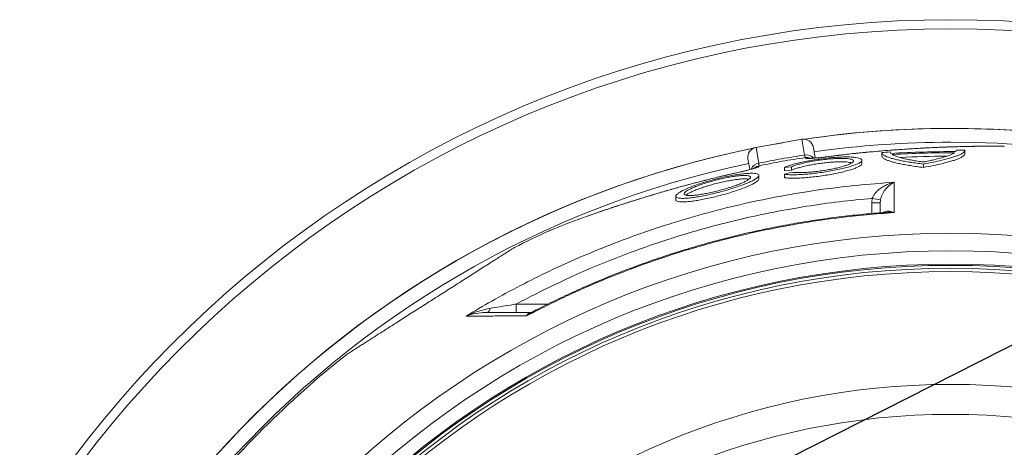
# Model space of a CAD drawing. Units: millimetres. Extents: x -17224 to -14004, y -11691 to -5841.
# Drawn here: x -16227 to -15635, y -10342 to -10085 of the extents above; entities that cross this region are included whole.
import ezdxf

# ---------------------------------------------------------------- set-up
doc = ezdxf.new("R2010")
doc.units = ezdxf.units.MM
doc.layers.add('AM_5', color=3, linetype='Continuous', lineweight=25)

msp = doc.modelspace()

# ---------------------------------------------------------------- linework, layer by layer
at = {"color": 7, "linetype": 'Continuous', "lineweight": 18}
for p, q in [((-15756.581, -10156.721), (-15784.155, -10161.583)), ((-15768.096, -10158.752), (-15772.64, -10159.553)), ((-15749.63, -10161.588), (-15748.531, -10167.819)), ((-15708.463, -10166.693), (-15708.463, -10164.672)), ((-15703.035, -10165.233), (-15703.463, -10164.336)), ((-15663.463, -10163.207), (-15663.89, -10164.126)), ((-15658.463, -10165.275), (-15658.463, -10163.259)), ((-15787.921, -10174.778), (-15789.022, -10168.534)), ((-15782.36, -10172.602), (-15782.296, -10172.965)), ((-15754.436, -10168.053), (-15754.5, -10167.69)), ((-15720.463, -10171.337), (-15720.463, -10169.299)), ((-15683.463, -10173.643), (-15683.463, -10171.602)), ((-15794.288, -10176.488), (-15794.297, -10176.514)), ((-15782.463, -10180.542), (-15782.463, -10178.464)), ((-15767.113, -10173.586), (-15762.783, -10173.217)), ((-15767.113, -10175.638), (-15767.113, -10173.586)), ((-15767.113, -10175.638), (-15762.783, -10175.267)), ((-15762.783, -10176.529), (-15767.113, -10177.732)), ((-15767.113, -10179.797), (-15767.113, -10177.732)), ((-15762.783, -10175.267), (-15762.783, -10173.217)), ((-15832.463, -10190.96), (-15832.463, -10193.093)), ((-15714.471, -10194.954), (-15714.193, -10192.195)), ((-15709.292, -10193.107), (-15709.471, -10194.954)), ((-15928.538, -10255.832), (-15928.538, -10260.788))]:
    msp.add_line(p, q, dxfattribs=at)
at = {"color": 8, "linetype": 'Continuous', "lineweight": 18}
for p, q in [((-15754.912, -10166.183), (-15756.581, -10156.721)), ((-15784.155, -10161.583), (-15782.487, -10171.045)), ((-15741.945, -10167.283), (-15741.964, -10167.261)), ((-15714.526, -10201.323), (-15714.471, -10194.954)), ((-15928.538, -10255.832), (-15909.365, -10255.832))]:
    msp.add_line(p, q, dxfattribs=at)
at = {"color": 8, "linetype": 'Continuous', "lineweight": 18, "flags": 128}
msp.add_lwpolyline([(-15784.343, -10173.791), (-15783.404, -10173.302), (-15782.296, -10172.965)], dxfattribs=at)
at = {"color": 7, "linetype": 'Continuous', "lineweight": 18, "flags": 128}
msp.add_lwpolyline([(-15944.282, -10258.416), (-15944.41, -10258.935), (-15944.56, -10259.402), (-15944.729, -10259.811), (-15944.915, -10260.155), (-15945.115, -10260.429), (-15945.325, -10260.627), (-15945.542, -10260.748), (-15945.763, -10260.788)], dxfattribs=at)
at = {"color": 7, "linetype": 'Continuous', "lineweight": 18}
for radius in [531.875, 521.341, 513.31, 512.61, 510.85, 508.85, 441.005, 422.986]:
    msp.add_circle((-15667.045, -10745.128), radius, dxfattribs=at)
for centre, radius, start, end in [((-15667.045, -10745.128), 660.35, 4.777652, 175.222348), ((-15667.045, -10745.128), 595.02, 5.303641, 98.504463), ((-15667.045, -10745.128), 594.975, 90, 98.487389), ((-15667.045, -10745.128), 594.975, 5.304041, 90), ((-15755.539, -10162.63), 6, 10, 100), ((-15667.045, -10745.128), 595.02, 101.495537, 174.696359), ((-15667.045, -10745.128), 594.975, 101.512611, 174.695959), ((-15783.114, -10167.492), 6, 100, 190), ((-15667.045, -10745.128), 581.932, 93.587951, 94.081347), ((-15667.045, -10745.128), 581.011, 89.688909, 93.551394), ((-15667.045, -10745.128), 580.308, 89.771315, 93.47276), ((-15667.045, -10745.128), 581.932, 89.154975, 89.647293), ((-15667.045, -10745.128), 578.288, 90.247999, 93.017187), ((-15711.971, -10051.706), 143.27, 269.000202, 270.999798), ((-15681.876, -10032.157), 163.269, 258.583653, 260.333235), ((-15667.045, -10745.128), 585.489, 114.430721, 116.632274), ((-15667.045, -10745.128), 585.489, 128.366733, 141.577363)]:
    msp.add_arc(centre, radius, start, end, dxfattribs=at)
at = {"color": 8, "linetype": 'Continuous', "lineweight": 18}
for centre, radius, start, end in [((-15667.045, -10745.128), 654.807, 4.81819, 175.18181), ((-15667.045, -10745.128), 586.665, 90, 98.046351), ((-15667.045, -10745.128), 586.665, 5.379392, 90), ((-15753.795, -10172.132), 6.053, 43.192997, 100.641178), ((-15667.045, -10745.128), 586.665, 101.953649, 174.620608), ((-15781.503, -10177.018), 6.053, 99.359132, 156.786604), ((-15781.174, -10178.493), 6.009, 101.377838, 132.010162), ((-15753.599, -10173.631), 6.009, 67.991045, 98.622162), ((-15753.534, -10173.997), 6.012, 75.452167, 98.622033)]:
    msp.add_arc(centre, radius, start, end, dxfattribs=at)
at = {"color": 7, "linetype": 'Continuous', "lineweight": 18}
for points in [[(-15782.487, -10171.045), (-15777.906, -10170.152), (-15768.744, -10168.365), (-15759.523, -10166.911), (-15754.912, -10166.183)], [(-15754.5, -10167.69), (-15759.161, -10168.404), (-15768.485, -10169.833), (-15777.735, -10171.679), (-15782.36, -10172.602)]]:
    msp.add_open_spline(points, degree=3, dxfattribs=at)
for points, knots in [([(-15754.5, -10167.69), (-15754.546, -10167.567), (-15754.641, -10167.319), (-15754.821, -10166.564), (-15754.912, -10166.183)], [0, 0, 0, 0, 0.4956663, 1, 1, 1, 1]), ([(-15634.902, -10160.901), (-15635.706, -10160.89), (-15637.61, -10160.863), (-15640.906, -10160.846), (-15644.75, -10160.848), (-15648.87, -10160.876), (-15653.241, -10160.932), (-15657.851, -10161.018), (-15662.675, -10161.137), (-15667.686, -10161.29), (-15672.867, -10161.481), (-15678.287, -10161.715), (-15683.994, -10161.999), (-15690.056, -10162.344), (-15696.45, -10162.755), (-15703.214, -10163.244), (-15710.393, -10163.826), (-15718.042, -10164.52), (-15726.236, -10165.356), (-15734.273, -10166.263), (-15739.581, -10166.964), (-15741.961, -10167.279)], [0, 0, 0, 0, 0.0320335, 0.075877, 0.1204659, 0.1658123, 0.2118866, 0.2586195, 0.3059035, 0.3535954, 0.4015246, 0.4497945, 0.50105, 0.5542386, 0.6097454, 0.6679683, 0.7293707, 0.7945117, 0.8640909, 0.9390442, 1, 1, 1, 1]), ([(-15683.463, -10171.602), (-15684.832, -10171.429), (-15687.569, -10171.082), (-15691.35, -10170.519), (-15694.855, -10169.925), (-15697.997, -10169.306), (-15700.736, -10168.673), (-15703.089, -10168.023), (-15705.055, -10167.354), (-15706.822, -10166.569), (-15708.179, -10165.669), (-15708.368, -10165.006), (-15708.463, -10164.672)], [0, 0, 0, 0, 0.0900325, 0.1800653, 0.2727232, 0.3653814, 0.4554107, 0.5454403, 0.6380666, 0.730693, 0.8643128, 1, 1, 1, 1]), ([(-15683.463, -10173.643), (-15684.832, -10173.469), (-15687.57, -10173.122), (-15691.35, -10172.557), (-15694.855, -10171.961), (-15697.998, -10171.341), (-15700.736, -10170.705), (-15703.09, -10170.054), (-15705.055, -10169.383), (-15706.822, -10168.596), (-15708.179, -10167.693), (-15708.368, -10167.028), (-15708.463, -10166.693)], [0, 0, 0, 0, 0.0900349, 0.1800701, 0.2727305, 0.3653913, 0.4554227, 0.5454544, 0.6380826, 0.7307111, 0.8643221, 1, 1, 1, 1]), ([(-15683.463, -10170.346), (-15684.653, -10170.178), (-15687.035, -10169.842), (-15690.28, -10169.3), (-15693.252, -10168.732), (-15696.591, -10167.984), (-15699.211, -10167.223), (-15701.152, -10166.466), (-15701.848, -10166.079), (-15702.196, -10165.885)], [0, 0, 0, 0, 0.1285844, 0.2571693, 0.389502, 0.5218352, 0.7579742, 0.8789871, 1, 1, 1, 1]), ([(-15658.463, -10163.259), (-15658.505, -10163.484), (-15658.591, -10163.933), (-15659.281, -10164.652), (-15660.396, -10165.4), (-15661.963, -10166.168), (-15663.938, -10166.944), (-15666.315, -10167.729), (-15669.111, -10168.528), (-15672.773, -10169.447), (-15677.439, -10170.482), (-15681.445, -10171.227), (-15683.463, -10171.602)], [0, 0, 0, 0, 0.09039799, 0.18079642, 0.2738308, 0.36686554, 0.45725946, 0.54765354, 0.64065602, 0.7336585, 0.86583308, 1, 1, 1, 1]), ([(-15664.729, -10164.824), (-15665.103, -10165.052), (-15665.853, -10165.508), (-15667.486, -10166.22), (-15669.498, -10166.949), (-15672.534, -10167.883), (-15676.126, -10168.8), (-15680.12, -10169.684), (-15682.348, -10170.125), (-15683.463, -10170.346)], [0, 0, 0, 0, 0.1292342, 0.2584688, 0.3914633, 0.524458, 0.7593515, 0.8796759, 1, 1, 1, 1]), ([(-15658.463, -10165.275), (-15658.505, -10165.501), (-15658.591, -10165.952), (-15659.281, -10166.672), (-15660.396, -10167.422), (-15661.963, -10168.193), (-15663.938, -10168.971), (-15666.316, -10169.759), (-15669.112, -10170.56), (-15672.774, -10171.482), (-15677.439, -10172.519), (-15681.445, -10173.266), (-15683.463, -10173.643)], [0, 0, 0, 0, 0.0904022, 0.1808048, 0.2738435, 0.3668826, 0.4572807, 0.5476789, 0.6406855, 0.7336922, 0.8658504, 1, 1, 1, 1]), ([(-15782.487, -10171.045), (-15782.443, -10171.428), (-15782.355, -10172.201), (-15782.358, -10172.468), (-15782.36, -10172.602)], [0, 0, 0, 0, 0.4956645, 1, 1, 1, 1]), ([(-15767.113, -10173.586), (-15766.156, -10173.209), (-15764.407, -10172.52), (-15760.987, -10171.519), (-15757.379, -10170.619), (-15753.388, -10169.782), (-15749.178, -10169.034), (-15744.86, -10168.403), (-15740.6, -10167.903), (-15736.503, -10167.549), (-15732.703, -10167.343), (-15729.287, -10167.292), (-15726.336, -10167.385), (-15723.927, -10167.623), (-15722.094, -10167.993), (-15720.908, -10168.488), (-15720.371, -10169.094), (-15720.535, -10169.798), (-15721.383, -10170.584), (-15722.927, -10171.431), (-15725.121, -10172.32), (-15727.928, -10173.223), (-15731.26, -10174.117), (-15735.031, -10174.973), (-15739.108, -10175.766), (-15743.378, -10176.469), (-15747.682, -10177.062), (-15751.906, -10177.526), (-15755.905, -10177.851), (-15759.583, -10178.027), (-15762.675, -10178.052), (-15765.221, -10177.956), (-15766.482, -10177.807), (-15767.113, -10177.732)], [0, 0, 0, 0, 0.0402272, 0.0735522, 0.1068757, 0.1401465, 0.1734137, 0.2061431, 0.2388689, 0.2708416, 0.3028123, 0.3341827, 0.3655534, 0.3967269, 0.4279026, 0.4593296, 0.4907596, 0.5227611, 0.5547653, 0.5874283, 0.6200928, 0.6532417, 0.6863899, 0.7196441, 0.7528957, 0.7858162, 0.8187332, 0.8510134, 0.8832907, 0.9149016, 0.9465115, 0.9732554, 1, 1, 1, 1]), ([(-15720.549, -10171.337), (-15720.533, -10171.452), (-15720.486, -10171.794), (-15721.174, -10172.454), (-15722.539, -10173.29), (-15724.613, -10174.175), (-15727.291, -10175.081), (-15730.526, -10175.982), (-15734.209, -10176.851), (-15738.24, -10177.662), (-15742.473, -10178.388), (-15746.791, -10179.008), (-15751.035, -10179.503), (-15755.096, -10179.857), (-15758.848, -10180.068), (-15762.186, -10180.123), (-15765.009, -10180.043), (-15766.433, -10179.876), (-15767.113, -10179.797)], [0, 0, 0, 0, 0.0326446, 0.0971241, 0.1616082, 0.2273392, 0.2930715, 0.359514, 0.4259536, 0.4922529, 0.5585459, 0.6238787, 0.6892046, 0.7531515, 0.8170939, 0.8798422, 0.9425906, 1, 1, 1, 1]), ([(-15762.783, -10173.217), (-15762.017, -10172.916), (-15760.618, -10172.367), (-15757.882, -10171.569), (-15754.996, -10170.851), (-15751.804, -10170.183), (-15748.436, -10169.586), (-15744.983, -10169.08), (-15741.574, -10168.679), (-15738.296, -10168.394), (-15735.255, -10168.227), (-15732.522, -10168.184), (-15730.16, -10168.256), (-15728.234, -10168.445), (-15726.767, -10168.739), (-15725.818, -10169.134), (-15725.389, -10169.619), (-15725.521, -10170.182), (-15726.198, -10170.812), (-15727.433, -10171.492), (-15729.188, -10172.205), (-15731.433, -10172.93), (-15734.099, -10173.647), (-15737.116, -10174.334), (-15740.378, -10174.969), (-15743.794, -10175.531), (-15747.237, -10176.005), (-15750.616, -10176.374), (-15753.815, -10176.633), (-15756.757, -10176.771), (-15759.23, -10176.788), (-15761.268, -10176.709), (-15762.278, -10176.589), (-15762.783, -10176.529)], [0, 0, 0, 0, 0.0402254, 0.0735404, 0.1068538, 0.1401163, 0.1733753, 0.206106, 0.238833, 0.2708146, 0.302794, 0.334172, 0.3655503, 0.3967234, 0.4278987, 0.4593182, 0.4907407, 0.5227343, 0.5547306, 0.5873924, 0.6200556, 0.6532111, 0.686366, 0.7196285, 0.7528883, 0.7858102, 0.8187285, 0.8510015, 0.8832716, 0.9148736, 0.9464747, 0.973237, 1, 1, 1, 1]), ([(-15762.783, -10175.267), (-15762.158, -10175.018), (-15760.908, -10174.52), (-15758.445, -10173.768), (-15755.623, -10173.041), (-15752.493, -10172.358), (-15749.147, -10171.743), (-15745.71, -10171.214), (-15742.275, -10170.789), (-15738.967, -10170.477), (-15735.866, -10170.286), (-15733.064, -10170.215), (-15730.619, -10170.265), (-15728.609, -10170.431), (-15727.21, -10170.657), (-15726.694, -10170.861), (-15726.503, -10170.937)], [0, 0, 0, 0, 0.0757618, 0.1515235, 0.2273099, 0.3030906, 0.3783921, 0.4536849, 0.5274761, 0.6012601, 0.673374, 0.7454852, 0.8165334, 0.887584, 0.9585821, 1, 1, 1, 1]), ([(-15754.436, -10168.053), (-15754.353, -10168.115), (-15754.215, -10168.22), (-15753.388, -10168.272), (-15752.398, -10168.271), (-15751.111, -10168.216), (-15749.585, -10168.113), (-15747.85, -10167.963), (-15745.963, -10167.771), (-15743.974, -10167.545), (-15742.621, -10167.37), (-15741.945, -10167.283)], [0, 0, 0, 0, 0.1555286, 0.2609267, 0.3663249, 0.4718223, 0.5773205, 0.6829756, 0.788632, 0.8943155, 1, 1, 1, 1]), ([(-15741.966, -10167.259), (-15742.27, -10167.3), (-15743.195, -10167.424), (-15744.737, -10167.608), (-15746.521, -10167.804), (-15748.177, -10167.962), (-15749.646, -10168.081), (-15750.821, -10168.153), (-15751.687, -10168.184), (-15752.185, -10168.188), (-15752.427, -10168.175), (-15752.394, -10168.178), (-15752.388, -10168.179)], [0, 0, 0, 0, 0.0634207, 0.192548, 0.3216512, 0.4494934, 0.5763069, 0.6999165, 0.8050761, 0.9011295, 0.9787456, 1, 1, 1, 1]), ([(-15794.282, -10176.517), (-15796.008, -10176.895), (-15800.754, -10177.933), (-15808.282, -10179.73), (-15816.706, -10181.832), (-15824.348, -10183.841), (-15831.554, -10185.815), (-15838.369, -10187.75), (-15845.061, -10189.714), (-15851.389, -10191.626), (-15857.358, -10193.478), (-15862.975, -10195.264), (-15868.249, -10196.979), (-15873.193, -10198.622), (-15877.811, -10200.189), (-15881.842, -10201.582), (-15884.237, -10202.43), (-15885.274, -10202.798)], [0, 0, 0, 0, 0.0528144, 0.1452439, 0.2316037, 0.3131088, 0.3828648, 0.4572293, 0.5285778, 0.597069, 0.6628235, 0.7260156, 0.7868576, 0.8455872, 0.90246, 0.9577436, 1, 1, 1, 1]), ([(-15825.191, -10186.108), (-15824.103, -10185.663), (-15821.929, -10184.773), (-15818.083, -10183.429), (-15813.93, -10182.127), (-15809.564, -10180.905), (-15805.123, -10179.807), (-15800.793, -10178.869), (-15796.694, -10178.12), (-15792.988, -10177.576), (-15789.745, -10177.246), (-15787.049, -10177.12), (-15784.942, -10177.201), (-15783.44, -10177.469), (-15782.584, -10177.922), (-15782.361, -10178.543), (-15782.805, -10179.323), (-15783.899, -10180.249), (-15785.65, -10181.3), (-15788.032, -10182.463), (-15791, -10183.7), (-15794.499, -10184.991), (-15798.425, -10186.286), (-15802.664, -10187.551), (-15807.074, -10188.736), (-15811.484, -10189.799), (-15815.758, -10190.703), (-15819.719, -10191.416), (-15823.276, -10191.921), (-15826.315, -10192.212), (-15828.787, -10192.283), (-15830.659, -10192.151), (-15831.895, -10191.815), (-15832.51, -10191.296), (-15832.465, -10190.598), (-15831.784, -10189.737), (-15830.434, -10188.732), (-15828.347, -10187.521), (-15826.317, -10186.612), (-15825.191, -10186.108)], [0, 0, 0, 0, 0.0286121, 0.0572241, 0.0858507, 0.1144731, 0.1427411, 0.1710025, 0.1981966, 0.2253855, 0.2514163, 0.2774453, 0.3027564, 0.3280691, 0.3533363, 0.3786072, 0.4044543, 0.4303059, 0.4571257, 0.4839492, 0.511787, 0.5396262, 0.5681219, 0.5966154, 0.6250767, 0.6535324, 0.6812125, 0.7088863, 0.7353828, 0.7618755, 0.7873629, 0.8128504, 0.8379577, 0.8630684, 0.8885539, 0.9140442, 0.940498, 0.9669563, 1, 1, 1, 1]), ([(-15820.535, -10185.171), (-15819.611, -10184.815), (-15817.762, -10184.102), (-15814.566, -10183.041), (-15811.163, -10182.026), (-15807.638, -10181.087), (-15804.104, -10180.258), (-15800.71, -10179.567), (-15797.547, -10179.034), (-15794.733, -10178.667), (-15792.318, -10178.471), (-15790.355, -10178.437), (-15788.877, -10178.567), (-15787.889, -10178.843), (-15787.423, -10179.264), (-15787.466, -10179.817), (-15788.044, -10180.492), (-15789.141, -10181.281), (-15790.756, -10182.163), (-15792.867, -10183.126), (-15795.427, -10184.138), (-15798.383, -10185.18), (-15801.644, -10186.211), (-15805.107, -10187.2), (-15808.655, -10188.11), (-15812.146, -10188.907), (-15815.478, -10189.564), (-15818.515, -10190.062), (-15821.194, -10190.389), (-15823.438, -10190.546), (-15825.212, -10190.529), (-15826.502, -10190.354), (-15827.276, -10190.021), (-15827.551, -10189.545), (-15827.295, -10188.932), (-15826.528, -10188.194), (-15825.229, -10187.348), (-15823.316, -10186.337), (-15821.532, -10185.589), (-15820.535, -10185.171)], [0, 0, 0, 0, 0.0285447, 0.0570886, 0.085654, 0.1142146, 0.1422985, 0.1703758, 0.1973242, 0.2242678, 0.2501052, 0.2759413, 0.3011815, 0.3264236, 0.351756, 0.3770923, 0.4031143, 0.4291408, 0.4561879, 0.4832384, 0.5112715, 0.5393052, 0.5678704, 0.5964327, 0.624784, 0.6531292, 0.6805603, 0.7079854, 0.734222, 0.7604558, 0.7858022, 0.8111496, 0.836289, 0.8614321, 0.8870969, 0.9127666, 0.93947, 0.9661777, 1, 1, 1, 1]), ([(-15794.297, -10176.514), (-15793.314, -10176.292), (-15791.665, -10175.92), (-15789.466, -10175.377), (-15787.696, -10174.917), (-15786.111, -10174.476), (-15784.749, -10174.066), (-15783.657, -10173.7), (-15782.862, -10173.388), (-15782.37, -10173.133), (-15782.32, -10173.021), (-15782.296, -10172.965)], [0, 0, 0, 0, 0.1557383, 0.2612592, 0.366779, 0.4722956, 0.5778113, 0.68338, 0.7889485, 0.8944739, 1, 1, 1, 1]), ([(-15784.174, -10173.783), (-15784.169, -10173.781), (-15784.141, -10173.767), (-15784.319, -10173.844), (-15784.715, -10173.987), (-15785.411, -10174.218), (-15786.406, -10174.519), (-15787.675, -10174.877), (-15789.167, -10175.272), (-15790.836, -10175.69), (-15792.563, -10176.101), (-15793.729, -10176.362), (-15794.286, -10176.486)], [0, 0, 0, 0, 0.0150486, 0.0858534, 0.1691315, 0.2696311, 0.383055, 0.5014544, 0.6265669, 0.7532002, 0.8821297, 1, 1, 1, 1]), ([(-15958.573, -10263.015), (-15953.47, -10259.985), (-15942.743, -10253.616), (-15925.996, -10244.597), (-15908.425, -10235.858), (-15890.488, -10227.718), (-15872.209, -10220.182), (-15853.607, -10213.271), (-15833.915, -10206.734), (-15813.118, -10200.692), (-15791.218, -10195.272), (-15769.009, -10190.707), (-15746.522, -10187.044), (-15723.797, -10184.218), (-15708.573, -10183.118), (-15700.963, -10182.568)], [0, 0, 0, 0, 0.0653243, 0.137315, 0.2093277, 0.2813185, 0.3541135, 0.4269311, 0.4997261, 0.5824791, 0.6652653, 0.7480183, 0.8320006, 0.9160177, 1, 1, 1, 1]), ([(-15832.451, -10193.093), (-15832.387, -10193.319), (-15832.259, -10193.766), (-15831.142, -10194.177), (-15829.448, -10194.386), (-15827.147, -10194.372), (-15824.38, -10194.161), (-15821.181, -10193.753), (-15817.639, -10193.169), (-15813.825, -10192.417), (-15809.798, -10191.511), (-15805.68, -10190.475), (-15801.526, -10189.321), (-15797.504, -10188.087), (-15793.691, -10186.795), (-15790.264, -10185.494), (-15787.321, -10184.22), (-15784.992, -10183.018), (-15783.386, -10181.939), (-15782.539, -10181.097), (-15782.549, -10180.698), (-15782.553, -10180.542)], [0, 0, 0, 0, 0.0537679, 0.1062515, 0.1587292, 0.2093632, 0.2599993, 0.3102566, 0.3605214, 0.4118695, 0.4632271, 0.5166148, 0.5700106, 0.6255793, 0.6811512, 0.7381431, 0.7951311, 0.8521267, 0.909112, 0.9646514, 1, 1, 1, 1]), ([(-15826.441, -10190.318), (-15826.331, -10190.222), (-15825.926, -10189.87), (-15824.691, -10189.152), (-15822.76, -10188.191), (-15820.318, -10187.157), (-15817.474, -10186.097), (-15814.283, -10185.038), (-15810.856, -10184.023), (-15807.319, -10183.087), (-15803.786, -10182.265), (-15800.409, -10181.585), (-15797.272, -10181.065), (-15794.495, -10180.712), (-15792.113, -10180.529), (-15790.22, -10180.518), (-15789.013, -10180.609), (-15788.616, -10180.747), (-15788.511, -10180.784)], [0, 0, 0, 0, 0.0245499, 0.0901684, 0.1586928, 0.2272237, 0.2980931, 0.3689599, 0.4404386, 0.5119047, 0.5818521, 0.6517831, 0.7188442, 0.7858938, 0.8502024, 0.9145086, 0.9773934, 1, 1, 1, 1]), ([(-15714.193, -10192.195), (-15713.983, -10191.69), (-15713.563, -10190.679), (-15712.527, -10189.197), (-15711.212, -10187.759), (-15709.378, -10186.233), (-15707.161, -10184.82), (-15704.274, -10183.478), (-15702.18, -10182.837), (-15700.97, -10182.569), (-15700.963, -10182.568)], [0, 0, 0, 0, 0.0886131, 0.1775614, 0.2973118, 0.4173036, 0.5906257, 0.7641366, 0.9987066, 1, 1, 1, 1]), ([(-15700.963, -10182.568), (-15700.967, -10182.57), (-15701.749, -10182.918), (-15703.096, -10183.7), (-15704.94, -10185.238), (-15706.343, -10186.802), (-15707.491, -10188.455), (-15708.303, -10189.985), (-15708.93, -10191.542), (-15709.171, -10192.586), (-15709.292, -10193.107)], [0, 0, 0, 0, 0.0012936, 0.2360215, 0.409554, 0.5828965, 0.7028349, 0.8225308, 0.911433, 1, 1, 1, 1]), ([(-15700.963, -10182.568), (-15700.985, -10185.056), (-15701.02, -10189.014), (-15701.076, -10195.279), (-15701.109, -10198.977), (-15701.126, -10200.827)], [0, 0, 0, 0, 0.458558, 0.7291993, 1, 1, 1, 1]), ([(-15714.193, -10192.195), (-15720.814, -10192.831), (-15734.058, -10194.102), (-15753.819, -10196.915), (-15773.55, -10200.399), (-15793.218, -10204.629), (-15812.796, -10209.587), (-15834.057, -10215.807), (-15856.895, -10223.533), (-15881.227, -10233.085), (-15905.194, -10243.732), (-15920.757, -10251.798), (-15928.538, -10255.832)], [0, 0, 0, 0, 0.0886255, 0.1772797, 0.2659052, 0.3555884, 0.4453015, 0.5349847, 0.6507177, 0.7664508, 0.8832254, 1, 1, 1, 1]), ([(-15709.523, -10200.945), (-15709.517, -10200.221), (-15709.498, -10198.089), (-15709.482, -10196.201), (-15709.471, -10194.954)], [0, 0, 0, 0, 0.339793, 1, 1, 1, 1]), ([(-15701.126, -10200.827), (-15706.666, -10201.222), (-15717.75, -10202.012), (-15736.237, -10204.048), (-15756.557, -10206.979), (-15778.679, -10211.118), (-15800.662, -10216.173), (-15823.837, -10222.521), (-15848.058, -10230.344), (-15873.266, -10239.9), (-15898.097, -10250.641), (-15914.215, -10258.85), (-15922.274, -10262.954)], [0, 0, 0, 0, 0.0719934, 0.1440538, 0.2410603, 0.3380669, 0.4357347, 0.5334026, 0.6494824, 0.7655623, 0.8827811, 1, 1, 1, 1]), ([(-15705.656, -10200.655), (-15708.57, -10200.862), (-15715.871, -10201.379), (-15727.535, -10202.567), (-15740.641, -10204.174), (-15753.705, -10206.106), (-15766.702, -10208.346), (-15779.612, -10210.892), (-15792.415, -10213.74), (-15805.121, -10216.892), (-15817.749, -10220.347), (-15830.316, -10224.111), (-15842.813, -10228.181), (-15855.222, -10232.554), (-15867.527, -10237.223), (-15879.708, -10242.184), (-15891.752, -10247.423), (-15903.631, -10252.957), (-15912.898, -10257.479), (-15918.153, -10260.25), (-15919.553, -10260.988)], [0, 0, 0, 0, 0.0391543, 0.0981054, 0.1571264, 0.2161493, 0.2750952, 0.3339033, 0.3925147, 0.45089, 0.5093663, 0.5679909, 0.6267229, 0.6855201, 0.7443381, 0.8031177, 0.8618106, 0.9203696, 0.9787769, 1, 1, 1, 1]), ([(-15885.482, -10202.889), (-15886.752, -10203.341), (-15889.896, -10204.457), (-15894.373, -10206.109), (-15898.909, -10207.827), (-15902.925, -10209.403), (-15906.33, -10210.803), (-15908.375, -10211.68), (-15909.154, -10212.044), (-15909.198, -10212.064)], [0, 0, 0, 0, 0.1187054, 0.2938462, 0.4645528, 0.6352454, 0.8122986, 0.9893404, 1, 1, 1, 1]), ([(-15929.497, -10221.759), (-15929.494, -10221.758), (-15929.424, -10221.713), (-15929.682, -10221.877), (-15930.304, -10222.274), (-15931.387, -10222.964), (-15932.864, -10223.905), (-15934.775, -10225.122), (-15937.075, -10226.587), (-15939.715, -10228.269), (-15942.69, -10230.164), (-15946.049, -10232.304), (-15949.646, -10234.596), (-15953.381, -10236.976), (-15957.237, -10239.432), (-15961.345, -10242.049), (-15965.505, -10244.699), (-15969.614, -10247.317), (-15973.67, -10249.901), (-15977.821, -10252.545), (-15981.918, -10255.156), (-15985.885, -10257.683), (-15989.734, -10260.135), (-15993.549, -10262.565), (-15997.275, -10264.939), (-16000.852, -10267.218), (-16004.294, -10269.411), (-16007.602, -10271.518), (-16010.787, -10273.547), (-16013.795, -10275.463), (-16016.63, -10277.27), (-16019.243, -10278.934), (-16021.663, -10280.476), (-16023.839, -10281.862), (-16025.763, -10283.088), (-16027.379, -10284.117), (-16028.694, -10284.955), (-16029.681, -10285.584), (-16030.272, -10285.961), (-16030.522, -10286.12), (-16030.458, -10286.079), (-16030.452, -10286.075)], [0, 0, 0, 0, 0.0012932, 0.0320791, 0.0628647, 0.092798, 0.1227304, 0.1535729, 0.1844139, 0.2136034, 0.2427912, 0.2729767, 0.3031598, 0.3300532, 0.3569451, 0.3847783, 0.41261, 0.4371436, 0.4616766, 0.4870062, 0.5123356, 0.5355941, 0.5588528, 0.5827823, 0.6067124, 0.6301028, 0.6534939, 0.6774958, 0.7014986, 0.7262022, 0.7509069, 0.7762244, 0.8015428, 0.828288, 0.8550342, 0.8824479, 0.9098624, 0.9386983, 0.9675348, 0.9971391, 1, 1, 1, 1]), ([(-15958.573, -10263.015), (-15958.565, -10263.011), (-15957.728, -10262.61), (-15955.055, -10261.416), (-15950.366, -10259.682), (-15946.319, -10258.84), (-15944.282, -10258.416)], [0, 0, 0, 0, 0.0017362, 0.1878411, 0.5912121, 1, 1, 1, 1]), ([(-15945.763, -10260.788), (-15947.584, -10260.871), (-15951.26, -10261.038), (-15955.446, -10261.992), (-15957.832, -10262.751), (-15958.566, -10263.013), (-15958.573, -10263.015)], [0, 0, 0, 0, 0.4024351, 0.8124494, 0.9984134, 1, 1, 1, 1]), ([(-15945.763, -10260.788), (-15942.719, -10260.788), (-15937.551, -10260.788), (-15929.532, -10260.788), (-15923.593, -10260.788), (-15919.947, -10260.788), (-15918.86, -10260.788)], [0, 0, 0, 0, 0.3713662, 0.6304053, 0.8897753, 1, 1, 1, 1]), ([(-15944.282, -10258.416), (-15942.251, -10258.079), (-15938.165, -10257.4), (-15932.872, -10256.534), (-15929.655, -10256.013), (-15928.538, -10255.832)], [0, 0, 0, 0, 0.3920176, 0.7888912, 1, 1, 1, 1]), ([(-15919.573, -10260.973), (-15919.538, -10260.95), (-15919.457, -10260.897), (-15919.382, -10260.884), (-15919.339, -10260.876)], [0, 0, 0, 0, 0.4325366, 1, 1, 1, 1]), ([(-15922.274, -10262.954), (-15925.193, -10262.959), (-15932.345, -10262.97), (-15941.212, -10262.985), (-15949.135, -10262.999), (-15954.399, -10263.008), (-15957.441, -10263.013), (-15958.573, -10263.015)], [0, 0, 0, 0, 0.2136117, 0.5232999, 0.7071989, 0.8910984, 1, 1, 1, 1])]:
    msp.add_open_spline(points, degree=3, knots=knots, dxfattribs=at)
at = {"color": 8, "linetype": 'Continuous', "lineweight": 18}
for points, knots in [([(-15634.634, -10160.912), (-15635.668, -10160.897), (-15638.109, -10160.862), (-15642.423, -10160.849), (-15647.492, -10160.87), (-15652.934, -10160.935), (-15659.454, -10161.062), (-15667.102, -10161.278), (-15675.988, -10161.62), (-15685.234, -10162.074), (-15695.408, -10162.687), (-15706.395, -10163.492), (-15718.178, -10164.538), (-15730.043, -10165.772), (-15737.977, -10166.779), (-15741.945, -10167.283)], [0, 0, 0, 0, 0.04152354, 0.09803838, 0.15455718, 0.21236761, 0.27018278, 0.35089962, 0.43163486, 0.51461854, 0.59762083, 0.69762278, 0.7976535, 0.89881971, 1, 1, 1, 1]), ([(-15794.297, -10176.514), (-15797.961, -10177.343), (-15805.289, -10179.001), (-15816.235, -10181.723), (-15827.125, -10184.6), (-15837.284, -10187.446), (-15846.655, -10190.199), (-15855.29, -10192.836), (-15863.728, -10195.511), (-15871.317, -10198.001), (-15877.952, -10200.25), (-15882.514, -10201.826), (-15884.891, -10202.678), (-15885.482, -10202.889)], [0, 0, 0, 0, 0.1119664, 0.2239204, 0.3367322, 0.4495168, 0.5425916, 0.635649, 0.7307841, 0.8258977, 0.9005909, 0.975276, 1, 1, 1, 1]), ([(-15707.695, -10200.808), (-15707.579, -10200.713), (-15707.152, -10200.361), (-15706.151, -10200.037), (-15704.708, -10199.865), (-15702.976, -10200.117), (-15701.764, -10200.539), (-15701.13, -10200.825), (-15701.126, -10200.827)], [0, 0, 0, 0, 0.06505011, 0.24088342, 0.4838996, 0.73150285, 0.99814577, 1, 1, 1, 1]), ([(-15701.126, -10200.827), (-15701.132, -10200.826), (-15702.104, -10200.674), (-15703.639, -10200.504), (-15705.115, -10200.614), (-15705.656, -10200.654)], [0, 0, 0, 0, 0.0043847, 0.6343203, 1, 1, 1, 1]), ([(-15922.274, -10262.954), (-15922.271, -10262.949), (-15921.971, -10262.446), (-15921.326, -10261.675), (-15920.335, -10260.997), (-15919.62, -10260.91), (-15919.339, -10260.876)], [0, 0, 0, 0, 0.0036773, 0.4150725, 0.7691197, 1, 1, 1, 1]), ([(-15919.545, -10261.003), (-15919.835, -10261.142), (-15920.815, -10261.611), (-15921.683, -10262.372), (-15922.269, -10262.949), (-15922.274, -10262.954)], [0, 0, 0, 0, 0.29360111, 0.99360685, 1, 1, 1, 1])]:
    msp.add_open_spline(points, degree=3, knots=knots, dxfattribs=at)
at = {"layer": 'AM_5'}
msp.add_line((-16185.173, -10561.354), (-15278.888, -10102.695), dxfattribs=at)

doc.saveas('drawing.dxf')
